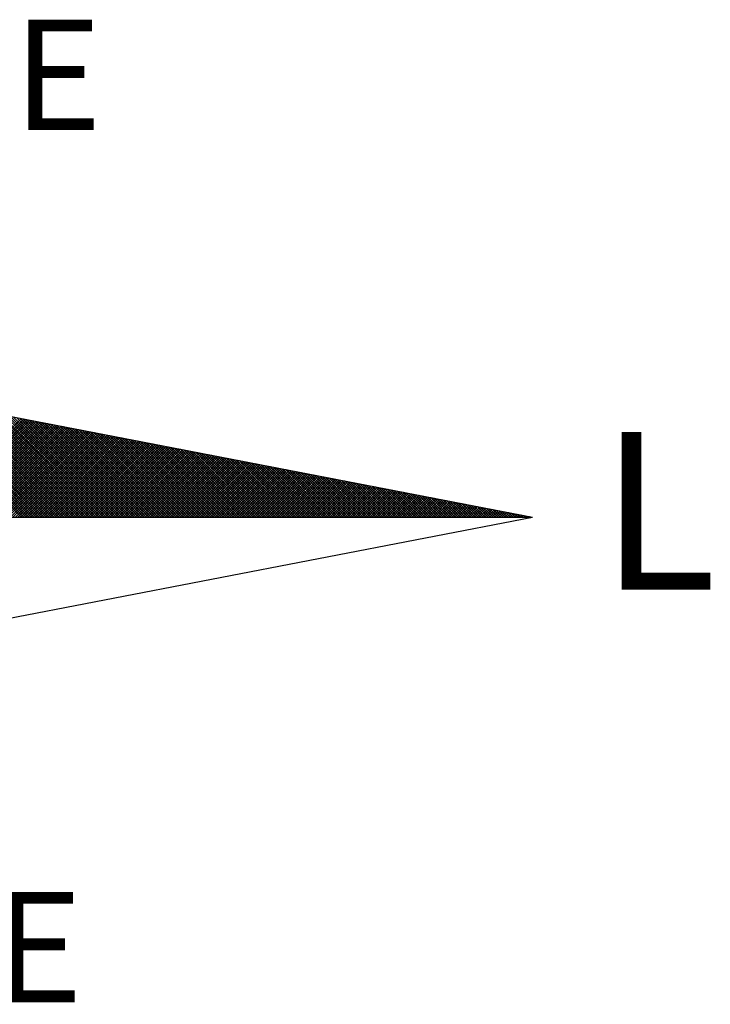
# Model space of a CAD drawing. Extents: x 175843 to 176140, y 1668583 to 1669003.
# Drawn here: x 176090 to 176098, y 1668933 to 1668945 of the extents above; entities that cross this region are included whole.
import ezdxf

# ---------------------------------------------------------------- set-up
doc = ezdxf.new("R2010")
doc.units = 0
doc.header["$LTSCALE"] = 10
doc.header["$MEASUREMENT"] = 0
doc.layers.get('0').update_dxf_attribs({"linetype": 'CONTINUOUS'})
doc.layers.add('NORTE', color=7, linetype='CONTINUOUS')
doc.layers.add('T-DIM', color=1, linetype='CONTINUOUS')
doc.layers.get('0').off()
doc.styles.add('ROMANT', font='romant', dxfattribs={"height": 0.2})

# ---------------------------------------------------------------- blocks, each defined once
blk = doc.blocks.new('*X25')
at = {"color": 0}
for p, q in [((182562.3881, 1662935.5052), (182561.5226, 1662936.3707)), ((182562.4058, 1662935.5052), (182561.5445, 1662936.3665)), ((182562.4234, 1662935.5052), (182561.5664, 1662936.3622)), ((182562.4411, 1662935.5052), (182561.5883, 1662936.358)), ((182562.4588, 1662935.5052), (182561.6102, 1662936.3538)), ((182562.4765, 1662935.5052), (182561.6321, 1662936.3496)), ((182562.4941, 1662935.5052), (182561.654, 1662936.3453)), ((182562.5118, 1662935.5052), (182561.6759, 1662936.3411)), ((182562.5295, 1662935.5052), (182561.6978, 1662936.3369)), ((182562.5472, 1662935.5052), (182561.7197, 1662936.3326)), ((182562.5649, 1662935.5052), (182561.7416, 1662936.3284)), ((182562.5825, 1662935.5052), (182561.7635, 1662936.3242)), ((182562.6002, 1662935.5052), (182561.7854, 1662936.32)), ((182562.6179, 1662935.5052), (182561.8073, 1662936.3157)), ((182562.6356, 1662935.5052), (182561.8292, 1662936.3115)), ((182562.6532, 1662935.5052), (182561.8511, 1662936.3073)), ((182562.6709, 1662935.5052), (182561.8731, 1662936.3031)), ((182562.6886, 1662935.5052), (182561.895, 1662936.2988)), ((182562.7063, 1662935.5052), (182561.9169, 1662936.2946)), ((182562.724, 1662935.5052), (182561.9388, 1662936.2904)), ((182562.7416, 1662935.5052), (182561.9607, 1662936.2862)), ((182562.7593, 1662935.5052), (182561.9826, 1662936.2819)), ((182562.777, 1662935.5052), (182562.0045, 1662936.2777)), ((182562.7947, 1662935.5052), (182562.0264, 1662936.2735)), ((182562.8123, 1662935.5052), (182562.0483, 1662936.2693)), ((182562.83, 1662935.5052), (182562.0702, 1662936.265)), ((182562.8477, 1662935.5052), (182562.0921, 1662936.2608)), ((182562.8654, 1662935.5052), (182562.114, 1662936.2566)), ((182561.6913, 1662935.5052), (182562.3895, 1662936.2034)), ((182561.709, 1662935.5052), (182562.4043, 1662936.2006)), ((182561.7266, 1662935.5052), (182562.4192, 1662936.1977)), ((182561.7443, 1662935.5052), (182562.434, 1662936.1948)), ((182561.762, 1662935.5052), (182562.4488, 1662936.192)), ((182561.7797, 1662935.5052), (182562.4636, 1662936.1891)), ((182561.7974, 1662935.5052), (182562.4784, 1662936.1863)), ((182562.8831, 1662935.5052), (182562.1359, 1662936.2524)), ((182562.9007, 1662935.5052), (182562.1578, 1662936.2481)), ((182562.9184, 1662935.5052), (182562.1797, 1662936.2439)), ((182562.9361, 1662935.5052), (182562.2016, 1662936.2397)), ((182562.9538, 1662935.5052), (182562.2235, 1662936.2354)), ((182562.9714, 1662935.5052), (182562.2454, 1662936.2312)), ((182562.9891, 1662935.5052), (182562.2673, 1662936.227)), ((182563.0068, 1662935.5052), (182562.2892, 1662936.2228)), ((182563.0245, 1662935.5052), (182562.3111, 1662936.2185)), ((182563.0422, 1662935.5052), (182562.333, 1662936.2143)), ((182563.0598, 1662935.5052), (182562.3549, 1662936.2101)), ((182563.0775, 1662935.5052), (182562.3768, 1662936.2059)), ((182563.0952, 1662935.5052), (182562.3987, 1662936.2016)), ((182563.1129, 1662935.5052), (182562.4206, 1662936.1974)), ((182563.1305, 1662935.5052), (182562.4426, 1662936.1932)), ((182563.1482, 1662935.5052), (182562.4645, 1662936.189)), ((182561.815, 1662935.5052), (182562.4932, 1662936.1834)), ((182561.8327, 1662935.5052), (182562.5081, 1662936.1805)), ((182561.8504, 1662935.5052), (182562.5229, 1662936.1777)), ((182561.8681, 1662935.5052), (182562.5377, 1662936.1748)), ((182561.8857, 1662935.5052), (182562.5525, 1662936.172)), ((182561.9034, 1662935.5052), (182562.5673, 1662936.1691)), ((182561.9211, 1662935.5052), (182562.5822, 1662936.1662)), ((182561.9388, 1662935.5052), (182562.597, 1662936.1634)), ((182561.9565, 1662935.5052), (182562.6118, 1662936.1605)), ((182561.9741, 1662935.5052), (182562.6266, 1662936.1577)), ((182561.9918, 1662935.5052), (182562.6414, 1662936.1548)), ((182562.0095, 1662935.5052), (182562.6563, 1662936.152)), ((182562.0272, 1662935.5052), (182562.6711, 1662936.1491)), ((182562.0448, 1662935.5052), (182562.6859, 1662936.1462)), ((182562.0625, 1662935.5052), (182562.7007, 1662936.1434)), ((182562.0802, 1662935.5052), (182562.7155, 1662936.1405)), ((182562.0979, 1662935.5052), (182562.7303, 1662936.1377)), ((182562.1156, 1662935.5052), (182562.7452, 1662936.1348)), ((182562.1332, 1662935.5052), (182562.76, 1662936.1319)), ((182562.1509, 1662935.5052), (182562.7748, 1662936.1291)), ((182562.1686, 1662935.5052), (182562.7896, 1662936.1262)), ((182562.1863, 1662935.5052), (182562.8044, 1662936.1234)), ((182562.2039, 1662935.5052), (182562.8193, 1662936.1205)), ((182562.2216, 1662935.5052), (182562.8341, 1662936.1176)), ((182563.1659, 1662935.5052), (182562.4864, 1662936.1847)), ((182563.1836, 1662935.5052), (182562.5083, 1662936.1805)), ((182563.2013, 1662935.5052), (182562.5302, 1662936.1763)), ((182563.2189, 1662935.5052), (182562.5521, 1662936.1721)), ((182563.2366, 1662935.5052), (182562.574, 1662936.1678)), ((182563.2543, 1662935.5052), (182562.5959, 1662936.1636)), ((182563.272, 1662935.5052), (182562.6178, 1662936.1594)), ((182563.2896, 1662935.5052), (182562.6397, 1662936.1551)), ((182563.3073, 1662935.5052), (182562.6616, 1662936.1509)), ((182563.325, 1662935.5052), (182562.6835, 1662936.1467)), ((182563.3427, 1662935.5052), (182562.7054, 1662936.1425)), ((182563.3604, 1662935.5052), (182562.7273, 1662936.1382)), ((182563.378, 1662935.5052), (182562.7492, 1662936.134)), ((182563.3957, 1662935.5052), (182562.7711, 1662936.1298)), ((182563.4134, 1662935.5052), (182562.793, 1662936.1256)), ((182563.4311, 1662935.5052), (182562.8149, 1662936.1213)), ((182563.4487, 1662935.5052), (182562.8368, 1662936.1171)), ((182562.2393, 1662935.5052), (182562.8489, 1662936.1148)), ((182562.257, 1662935.5052), (182562.8637, 1662936.1119)), ((182562.2747, 1662935.5052), (182562.8785, 1662936.1091)), ((182562.2923, 1662935.5052), (182562.8933, 1662936.1062)), ((182562.31, 1662935.5052), (182562.9082, 1662936.1033)), ((182562.3277, 1662935.5052), (182562.923, 1662936.1005)), ((182562.3454, 1662935.5052), (182562.9378, 1662936.0976)), ((182562.363, 1662935.5052), (182562.9526, 1662936.0948)), ((182562.3807, 1662935.5052), (182562.9674, 1662936.0919)), ((182562.3984, 1662935.5052), (182562.9823, 1662936.0891)), ((182562.4161, 1662935.5052), (182562.9971, 1662936.0862)), ((182562.4338, 1662935.5052), (182563.0119, 1662936.0833)), ((182562.4514, 1662935.5052), (182563.0267, 1662936.0805)), ((182562.4691, 1662935.5052), (182563.0415, 1662936.0776)), ((182562.4868, 1662935.5052), (182563.0564, 1662936.0748)), ((182562.5045, 1662935.5052), (182563.0712, 1662936.0719)), ((182562.5221, 1662935.5052), (182563.086, 1662936.069)), ((182562.5398, 1662935.5052), (182563.1008, 1662936.0662)), ((182562.5575, 1662935.5052), (182563.1156, 1662936.0633)), ((182562.5752, 1662935.5052), (182563.1304, 1662936.0605)), ((182562.5929, 1662935.5052), (182563.1453, 1662936.0576)), ((182562.6105, 1662935.5052), (182563.1601, 1662936.0547)), ((182562.6282, 1662935.5052), (182563.1749, 1662936.0519)), ((182562.6459, 1662935.5052), (182563.1897, 1662936.049)), ((182562.6636, 1662935.5052), (182563.2045, 1662936.0462)), ((182563.4664, 1662935.5052), (182562.8587, 1662936.1129)), ((182563.4841, 1662935.5052), (182562.8806, 1662936.1087)), ((182563.5018, 1662935.5052), (182562.9025, 1662936.1044)), ((182563.5195, 1662935.5052), (182562.9244, 1662936.1002)), ((182563.5371, 1662935.5052), (182562.9463, 1662936.096)), ((182563.5548, 1662935.5052), (182562.9682, 1662936.0918)), ((182563.5725, 1662935.5052), (182562.9901, 1662936.0875)), ((182563.5902, 1662935.5052), (182563.0121, 1662936.0833)), ((182563.6078, 1662935.5052), (182563.034, 1662936.0791)), ((182563.6255, 1662935.5052), (182563.0559, 1662936.0749)), ((182563.6432, 1662935.5052), (182563.0778, 1662936.0706)), ((182563.6609, 1662935.5052), (182563.0997, 1662936.0664)), ((182563.6786, 1662935.5052), (182563.1216, 1662936.0622)), ((182563.6962, 1662935.5052), (182563.1435, 1662936.0579)), ((182563.7139, 1662935.5052), (182563.1654, 1662936.0537)), ((182563.7316, 1662935.5052), (182563.1873, 1662936.0495)), ((182562.6812, 1662935.5052), (182563.2194, 1662936.0433)), ((182562.6989, 1662935.5052), (182563.2342, 1662936.0404)), ((182562.7166, 1662935.5052), (182563.249, 1662936.0376)), ((182562.7343, 1662935.5052), (182563.2638, 1662936.0347)), ((182562.752, 1662935.5052), (182563.2786, 1662936.0319)), ((182562.7696, 1662935.5052), (182563.2934, 1662936.029)), ((182562.7873, 1662935.5052), (182563.3083, 1662936.0262)), ((182562.805, 1662935.5052), (182563.3231, 1662936.0233)), ((182562.8227, 1662935.5052), (182563.3379, 1662936.0204)), ((182562.8403, 1662935.5052), (182563.3527, 1662936.0176)), ((182562.858, 1662935.5052), (182563.3675, 1662936.0147)), ((182562.8757, 1662935.5052), (182563.3824, 1662936.0119)), ((182562.8934, 1662935.5052), (182563.3972, 1662936.009)), ((182562.9111, 1662935.5052), (182563.412, 1662936.0061)), ((182562.9287, 1662935.5052), (182563.4268, 1662936.0033)), ((182562.9464, 1662935.5052), (182563.4416, 1662936.0004)), ((182562.9641, 1662935.5052), (182563.4565, 1662935.9976)), ((182562.9818, 1662935.5052), (182563.4713, 1662935.9947)), ((182562.9994, 1662935.5052), (182563.4861, 1662935.9918)), ((182563.0171, 1662935.5052), (182563.5009, 1662935.989)), ((182563.0348, 1662935.5052), (182563.5157, 1662935.9861)), ((182563.0525, 1662935.5052), (182563.5305, 1662935.9833)), ((182563.0702, 1662935.5052), (182563.5454, 1662935.9804)), ((182563.0878, 1662935.5052), (182563.5602, 1662935.9775)), ((182563.7493, 1662935.5052), (182563.2092, 1662936.0453)), ((182563.7669, 1662935.5052), (182563.2311, 1662936.041)), ((182563.7846, 1662935.5052), (182563.253, 1662936.0368)), ((182563.8023, 1662935.5052), (182563.2749, 1662936.0326)), ((182563.82, 1662935.5052), (182563.2968, 1662936.0284)), ((182563.8377, 1662935.5052), (182563.3187, 1662936.0241)), ((182563.8553, 1662935.5052), (182563.3406, 1662936.0199)), ((182563.873, 1662935.5052), (182563.3625, 1662936.0157)), ((182563.8907, 1662935.5052), (182563.3844, 1662936.0115)), ((182563.9084, 1662935.5052), (182563.4063, 1662936.0072)), ((182563.926, 1662935.5052), (182563.4282, 1662936.003)), ((182563.9437, 1662935.5052), (182563.4501, 1662935.9988)), ((182563.9614, 1662935.5052), (182563.472, 1662935.9946)), ((182563.9791, 1662935.5052), (182563.4939, 1662935.9903)), ((182563.9967, 1662935.5052), (182563.5158, 1662935.9861)), ((182564.0144, 1662935.5052), (182563.5377, 1662935.9819)), ((182564.0321, 1662935.5052), (182563.5597, 1662935.9776)), ((182563.1055, 1662935.5052), (182563.575, 1662935.9747)), ((182563.1232, 1662935.5052), (182563.5898, 1662935.9718)), ((182563.1409, 1662935.5052), (182563.6046, 1662935.969)), ((182563.1585, 1662935.5052), (182563.6195, 1662935.9661)), ((182563.1762, 1662935.5052), (182563.6343, 1662935.9632)), ((182563.1939, 1662935.5052), (182563.6491, 1662935.9604)), ((182563.2116, 1662935.5052), (182563.6639, 1662935.9575)), ((182563.2293, 1662935.5052), (182563.6787, 1662935.9547)), ((182563.2469, 1662935.5052), (182563.6935, 1662935.9518)), ((182563.2646, 1662935.5052), (182563.7084, 1662935.949)), ((182563.2823, 1662935.5052), (182563.7232, 1662935.9461)), ((182563.3, 1662935.5052), (182563.738, 1662935.9432)), ((182563.3176, 1662935.5052), (182563.7528, 1662935.9404)), ((182563.3353, 1662935.5052), (182563.7676, 1662935.9375)), ((182563.353, 1662935.5052), (182563.7825, 1662935.9347)), ((182563.3707, 1662935.5052), (182563.7973, 1662935.9318)), ((182563.3883, 1662935.5052), (182563.8121, 1662935.9289)), ((182563.406, 1662935.5052), (182563.8269, 1662935.9261)), ((182563.4237, 1662935.5052), (182563.8417, 1662935.9232)), ((182563.4414, 1662935.5052), (182563.8566, 1662935.9204)), ((182563.4591, 1662935.5052), (182563.8714, 1662935.9175)), ((182563.4767, 1662935.5052), (182563.8862, 1662935.9146)), ((182563.4944, 1662935.5052), (182563.901, 1662935.9118)), ((182563.5121, 1662935.5052), (182563.9158, 1662935.9089)), ((182564.0498, 1662935.5052), (182563.5816, 1662935.9734)), ((182564.0675, 1662935.5052), (182563.6035, 1662935.9692)), ((182564.0851, 1662935.5052), (182563.6254, 1662935.965)), ((182564.1028, 1662935.5052), (182563.6473, 1662935.9607)), ((182564.1205, 1662935.5052), (182563.6692, 1662935.9565)), ((182564.1382, 1662935.5052), (182563.6911, 1662935.9523)), ((182564.1558, 1662935.5052), (182563.713, 1662935.9481)), ((182564.1735, 1662935.5052), (182563.7349, 1662935.9438)), ((182564.1912, 1662935.5052), (182563.7568, 1662935.9396)), ((182564.2089, 1662935.5052), (182563.7787, 1662935.9354)), ((182564.2266, 1662935.5052), (182563.8006, 1662935.9312)), ((182564.2442, 1662935.5052), (182563.8225, 1662935.9269)), ((182564.2619, 1662935.5052), (182563.8444, 1662935.9227)), ((182564.2796, 1662935.5052), (182563.8663, 1662935.9185)), ((182564.2973, 1662935.5052), (182563.8882, 1662935.9143)), ((182564.3149, 1662935.5052), (182563.9101, 1662935.91)), ((182563.5298, 1662935.5052), (182563.9306, 1662935.9061)), ((182563.5474, 1662935.5052), (182563.9455, 1662935.9032)), ((182563.5651, 1662935.5052), (182563.9603, 1662935.9003)), ((182563.5828, 1662935.5052), (182563.9751, 1662935.8975)), ((182563.6005, 1662935.5052), (182563.9899, 1662935.8946)), ((182563.6182, 1662935.5052), (182564.0047, 1662935.8918)), ((182563.6358, 1662935.5052), (182564.0196, 1662935.8889)), ((182563.6535, 1662935.5052), (182564.0344, 1662935.8861)), ((182563.6712, 1662935.5052), (182564.0492, 1662935.8832)), ((182563.6889, 1662935.5052), (182564.064, 1662935.8803)), ((182563.7065, 1662935.5052), (182564.0788, 1662935.8775)), ((182563.7242, 1662935.5052), (182564.0936, 1662935.8746)), ((182563.7419, 1662935.5052), (182564.1085, 1662935.8718)), ((182563.7596, 1662935.5052), (182564.1233, 1662935.8689)), ((182563.7773, 1662935.5052), (182564.1381, 1662935.866)), ((182563.7949, 1662935.5052), (182564.1529, 1662935.8632)), ((182563.8126, 1662935.5052), (182564.1677, 1662935.8603)), ((182563.8303, 1662935.5052), (182564.1826, 1662935.8575)), ((182563.848, 1662935.5052), (182564.1974, 1662935.8546)), ((182563.8656, 1662935.5052), (182564.2122, 1662935.8517)), ((182563.8833, 1662935.5052), (182564.227, 1662935.8489)), ((182563.901, 1662935.5052), (182564.2418, 1662935.846)), ((182563.9187, 1662935.5052), (182564.2567, 1662935.8432)), ((182564.3326, 1662935.5052), (182563.932, 1662935.9058)), ((182563.9364, 1662935.5052), (182564.2715, 1662935.8403)), ((182564.3503, 1662935.5052), (182563.9539, 1662935.9016)), ((182563.954, 1662935.5052), (182564.2863, 1662935.8374)), ((182564.368, 1662935.5052), (182563.9758, 1662935.8973)), ((182564.3857, 1662935.5052), (182563.9977, 1662935.8931)), ((182564.4033, 1662935.5052), (182564.0196, 1662935.8889)), ((182564.421, 1662935.5052), (182564.0415, 1662935.8847)), ((182564.4387, 1662935.5052), (182564.0634, 1662935.8804)), ((182564.4564, 1662935.5052), (182564.0853, 1662935.8762)), ((182564.474, 1662935.5052), (182564.1072, 1662935.872)), ((182564.4917, 1662935.5052), (182564.1292, 1662935.8678)), ((182564.5094, 1662935.5052), (182564.1511, 1662935.8635)), ((182564.5271, 1662935.5052), (182564.173, 1662935.8593)), ((182564.5448, 1662935.5052), (182564.1949, 1662935.8551)), ((182564.5624, 1662935.5052), (182564.2168, 1662935.8509)), ((182564.5801, 1662935.5052), (182564.2387, 1662935.8466)), ((182564.5978, 1662935.5052), (182564.2606, 1662935.8424)), ((182564.6155, 1662935.5052), (182564.2825, 1662935.8382)), ((182563.9717, 1662935.5052), (182564.3011, 1662935.8346)), ((182563.9894, 1662935.5052), (182564.3159, 1662935.8317)), ((182564.0071, 1662935.5052), (182564.3307, 1662935.8289)), ((182564.0247, 1662935.5052), (182564.3456, 1662935.826)), ((182564.0424, 1662935.5052), (182564.3604, 1662935.8232)), ((182564.0601, 1662935.5052), (182564.3752, 1662935.8203)), ((182564.0778, 1662935.5052), (182564.39, 1662935.8174)), ((182564.0955, 1662935.5052), (182564.4048, 1662935.8146)), ((182564.1131, 1662935.5052), (182564.4197, 1662935.8117)), ((182564.1308, 1662935.5052), (182564.4345, 1662935.8089)), ((182564.1485, 1662935.5052), (182564.4493, 1662935.806)), ((182564.1662, 1662935.5052), (182564.4641, 1662935.8031)), ((182564.1838, 1662935.5052), (182564.4789, 1662935.8003)), ((182564.2015, 1662935.5052), (182564.4937, 1662935.7974)), ((182564.2192, 1662935.5052), (182564.5086, 1662935.7946)), ((182564.2369, 1662935.5052), (182564.5234, 1662935.7917)), ((182564.2546, 1662935.5052), (182564.5382, 1662935.7888)), ((182564.2722, 1662935.5052), (182564.553, 1662935.786)), ((182564.2899, 1662935.5052), (182564.5678, 1662935.7831)), ((182564.6331, 1662935.5052), (182564.3044, 1662935.834)), ((182564.3076, 1662935.5052), (182564.5827, 1662935.7803)), ((182564.3253, 1662935.5052), (182564.5975, 1662935.7774)), ((182564.6508, 1662935.5052), (182564.3263, 1662935.8297)), ((182564.3429, 1662935.5052), (182564.6123, 1662935.7745)), ((182564.6685, 1662935.5052), (182564.3482, 1662935.8255)), ((182564.3606, 1662935.5052), (182564.6271, 1662935.7717)), ((182564.6862, 1662935.5052), (182564.3701, 1662935.8213)), ((182564.3783, 1662935.5052), (182564.6419, 1662935.7688)), ((182564.7039, 1662935.5052), (182564.392, 1662935.8171)), ((182564.7215, 1662935.5052), (182564.4139, 1662935.8128)), ((182564.7392, 1662935.5052), (182564.4358, 1662935.8086)), ((182564.7569, 1662935.5052), (182564.4577, 1662935.8044)), ((182564.7746, 1662935.5052), (182564.4796, 1662935.8001)), ((182564.7922, 1662935.5052), (182564.5015, 1662935.7959)), ((182564.8099, 1662935.5052), (182564.5234, 1662935.7917)), ((182564.8276, 1662935.5052), (182564.5453, 1662935.7875)), ((182564.8453, 1662935.5052), (182564.5672, 1662935.7832)), ((182564.863, 1662935.5052), (182564.5891, 1662935.779)), ((182564.8806, 1662935.5052), (182564.611, 1662935.7748)), ((182564.8983, 1662935.5052), (182564.6329, 1662935.7706)), ((182564.396, 1662935.5052), (182564.6568, 1662935.766)), ((182564.4137, 1662935.5052), (182564.6716, 1662935.7631)), ((182564.4313, 1662935.5052), (182564.6864, 1662935.7602)), ((182564.449, 1662935.5052), (182564.7012, 1662935.7574)), ((182564.4667, 1662935.5052), (182564.716, 1662935.7545)), ((182564.4844, 1662935.5052), (182564.7308, 1662935.7517)), ((182564.502, 1662935.5052), (182564.7457, 1662935.7488)), ((182564.5197, 1662935.5052), (182564.7605, 1662935.746)), ((182564.5374, 1662935.5052), (182564.7753, 1662935.7431)), ((182564.5551, 1662935.5052), (182564.7901, 1662935.7402)), ((182564.5728, 1662935.5052), (182564.8049, 1662935.7374)), ((182564.5904, 1662935.5052), (182564.8198, 1662935.7345)), ((182564.6081, 1662935.5052), (182564.8346, 1662935.7317)), ((182564.6258, 1662935.5052), (182564.8494, 1662935.7288)), ((182564.6435, 1662935.5052), (182564.8642, 1662935.7259)), ((182564.916, 1662935.5052), (182564.6548, 1662935.7663)), ((182564.6611, 1662935.5052), (182564.879, 1662935.7231)), ((182564.9337, 1662935.5052), (182564.6767, 1662935.7621)), ((182564.6788, 1662935.5052), (182564.8938, 1662935.7202)), ((182564.6965, 1662935.5052), (182564.9087, 1662935.7174)), ((182564.9513, 1662935.5052), (182564.6987, 1662935.7579)), ((182564.7142, 1662935.5052), (182564.9235, 1662935.7145)), ((182564.969, 1662935.5052), (182564.7206, 1662935.7537)), ((182564.7319, 1662935.5052), (182564.9383, 1662935.7116)), ((182564.9867, 1662935.5052), (182564.7425, 1662935.7494)), ((182564.7495, 1662935.5052), (182564.9531, 1662935.7088)), ((182565.0044, 1662935.5052), (182564.7644, 1662935.7452)), ((182564.7672, 1662935.5052), (182564.9679, 1662935.7059)), ((182564.7849, 1662935.5052), (182564.9828, 1662935.7031)), ((182565.0221, 1662935.5052), (182564.7863, 1662935.741)), ((182564.8026, 1662935.5052), (182564.9976, 1662935.7002)), ((182565.0397, 1662935.5052), (182564.8082, 1662935.7368)), ((182564.8202, 1662935.5052), (182565.0124, 1662935.6973)), ((182565.0574, 1662935.5052), (182564.8301, 1662935.7325)), ((182565.0751, 1662935.5052), (182564.852, 1662935.7283)), ((182565.0928, 1662935.5052), (182564.8739, 1662935.7241)), ((182565.1104, 1662935.5052), (182564.8958, 1662935.7198)), ((182565.1281, 1662935.5052), (182564.9177, 1662935.7156)), ((182565.1458, 1662935.5052), (182564.9396, 1662935.7114)), ((182565.1635, 1662935.5052), (182564.9615, 1662935.7072)), ((182565.1812, 1662935.5052), (182564.9834, 1662935.7029)), ((182565.1988, 1662935.5052), (182565.0053, 1662935.6987)), ((182564.8379, 1662935.5052), (182565.0272, 1662935.6945)), ((182564.8556, 1662935.5052), (182565.042, 1662935.6916)), ((182564.8733, 1662935.5052), (182565.0569, 1662935.6888)), ((182564.891, 1662935.5052), (182565.0717, 1662935.6859)), ((182564.9086, 1662935.5052), (182565.0865, 1662935.6831)), ((182564.9263, 1662935.5052), (182565.1013, 1662935.6802)), ((182564.944, 1662935.5052), (182565.1161, 1662935.6773)), ((182564.9617, 1662935.5052), (182565.1309, 1662935.6745)), ((182564.9793, 1662935.5052), (182565.1458, 1662935.6716)), ((182564.997, 1662935.5052), (182565.1606, 1662935.6688)), ((182565.0147, 1662935.5052), (182565.1754, 1662935.6659)), ((182565.2165, 1662935.5052), (182565.0272, 1662935.6945)), ((182565.0324, 1662935.5052), (182565.1902, 1662935.663)), ((182565.2342, 1662935.5052), (182565.0491, 1662935.6903)), ((182565.0501, 1662935.5052), (182565.205, 1662935.6602)), ((182565.0677, 1662935.5052), (182565.2199, 1662935.6573)), ((182565.2519, 1662935.5052), (182565.071, 1662935.686)), ((182565.0854, 1662935.5052), (182565.2347, 1662935.6545)), ((182565.2695, 1662935.5052), (182565.0929, 1662935.6818)), ((182565.1031, 1662935.5052), (182565.2495, 1662935.6516)), ((182565.2872, 1662935.5052), (182565.1148, 1662935.6776)), ((182565.1208, 1662935.5052), (182565.2643, 1662935.6487)), ((182565.3049, 1662935.5052), (182565.1367, 1662935.6734)), ((182565.1384, 1662935.5052), (182565.2791, 1662935.6459)), ((182565.1561, 1662935.5052), (182565.2939, 1662935.643)), ((182565.3226, 1662935.5052), (182565.1586, 1662935.6691)), ((182565.1738, 1662935.5052), (182565.3088, 1662935.6402)), ((182565.3403, 1662935.5052), (182565.1805, 1662935.6649)), ((182565.1915, 1662935.5052), (182565.3236, 1662935.6373)), ((182565.3579, 1662935.5052), (182565.2024, 1662935.6607)), ((182565.2091, 1662935.5052), (182565.3384, 1662935.6344)), ((182565.3756, 1662935.5052), (182565.2243, 1662935.6565)), ((182565.2268, 1662935.5052), (182565.3532, 1662935.6316)), ((182565.2445, 1662935.5052), (182565.368, 1662935.6287)), ((182565.3933, 1662935.5052), (182565.2463, 1662935.6522)), ((182565.411, 1662935.5052), (182565.2682, 1662935.648)), ((182565.4286, 1662935.5052), (182565.2901, 1662935.6438)), ((182565.4463, 1662935.5052), (182565.312, 1662935.6395)), ((182565.464, 1662935.5052), (182565.3339, 1662935.6353)), ((182565.4817, 1662935.5052), (182565.3558, 1662935.6311)), ((182565.2622, 1662935.5052), (182565.3829, 1662935.6259)), ((182565.2799, 1662935.5052), (182565.3977, 1662935.623)), ((182565.2975, 1662935.5052), (182565.4125, 1662935.6202)), ((182565.3152, 1662935.5052), (182565.4273, 1662935.6173)), ((182565.3329, 1662935.5052), (182565.4421, 1662935.6144)), ((182565.3506, 1662935.5052), (182565.457, 1662935.6116)), ((182565.3682, 1662935.5052), (182565.4718, 1662935.6087)), ((182565.4994, 1662935.5052), (182565.3777, 1662935.6269)), ((182565.3859, 1662935.5052), (182565.4866, 1662935.6059)), ((182565.517, 1662935.5052), (182565.3996, 1662935.6226)), ((182565.4036, 1662935.5052), (182565.5014, 1662935.603)), ((182565.4213, 1662935.5052), (182565.5162, 1662935.6001)), ((182565.5347, 1662935.5052), (182565.4215, 1662935.6184)), ((182565.439, 1662935.5052), (182565.531, 1662935.5973)), ((182565.5524, 1662935.5052), (182565.4434, 1662935.6142)), ((182565.4566, 1662935.5052), (182565.5459, 1662935.5944)), ((182565.5701, 1662935.5052), (182565.4653, 1662935.61)), ((182565.4743, 1662935.5052), (182565.5607, 1662935.5916)), ((182565.5877, 1662935.5052), (182565.4872, 1662935.6057)), ((182565.492, 1662935.5052), (182565.5755, 1662935.5887)), ((182565.6054, 1662935.5052), (182565.5091, 1662935.6015)), ((182565.5097, 1662935.5052), (182565.5903, 1662935.5858)), ((182565.5273, 1662935.5052), (182565.6051, 1662935.583)), ((182565.6231, 1662935.5052), (182565.531, 1662935.5973)), ((182565.545, 1662935.5052), (182565.62, 1662935.5801)), ((182565.6408, 1662935.5052), (182565.5529, 1662935.5931)), ((182565.5627, 1662935.5052), (182565.6348, 1662935.5773)), ((182565.6585, 1662935.5052), (182565.5748, 1662935.5888)), ((182565.5804, 1662935.5052), (182565.6496, 1662935.5744)), ((182565.6761, 1662935.5052), (182565.5967, 1662935.5846)), ((182565.5981, 1662935.5052), (182565.6644, 1662935.5715)), ((182565.6157, 1662935.5052), (182565.6792, 1662935.5687)), ((182565.6938, 1662935.5052), (182565.6186, 1662935.5804)), ((182565.6334, 1662935.5052), (182565.694, 1662935.5658)), ((182565.7115, 1662935.5052), (182565.6405, 1662935.5762)), ((182565.6511, 1662935.5052), (182565.7089, 1662935.563)), ((182565.7292, 1662935.5052), (182565.6624, 1662935.5719)), ((182565.6688, 1662935.5052), (182565.7237, 1662935.5601)), ((182565.7468, 1662935.5052), (182565.6843, 1662935.5677)), ((182565.7645, 1662935.5052), (182565.7062, 1662935.5635)), ((182565.7822, 1662935.5052), (182565.7281, 1662935.5593)), ((182565.6864, 1662935.5052), (182565.7385, 1662935.5573)), ((182565.7041, 1662935.5052), (182565.7533, 1662935.5544)), ((182565.7218, 1662935.5052), (182565.7681, 1662935.5515)), ((182565.7395, 1662935.5052), (182565.783, 1662935.5487)), ((182565.7999, 1662935.5052), (182565.75, 1662935.555)), ((182565.7572, 1662935.5052), (182565.7978, 1662935.5458)), ((182565.8175, 1662935.5052), (182565.7719, 1662935.5508)), ((182565.7748, 1662935.5052), (182565.8126, 1662935.543)), ((182565.7925, 1662935.5052), (182565.8274, 1662935.5401)), ((182565.8352, 1662935.5052), (182565.7938, 1662935.5466)), ((182565.8102, 1662935.5052), (182565.8422, 1662935.5372)), ((182565.8529, 1662935.5052), (182565.8158, 1662935.5423)), ((182565.8279, 1662935.5052), (182565.8571, 1662935.5344)), ((182565.8706, 1662935.5052), (182565.8377, 1662935.5381)), ((182565.8455, 1662935.5052), (182565.8719, 1662935.5315)), ((182565.8883, 1662935.5052), (182565.8596, 1662935.5339)), ((182565.8632, 1662935.5052), (182565.8867, 1662935.5287)), ((182565.8809, 1662935.5052), (182565.9015, 1662935.5258)), ((182565.9059, 1662935.5052), (182565.8815, 1662935.5297)), ((182565.8986, 1662935.5052), (182565.9163, 1662935.5229)), ((182565.9236, 1662935.5052), (182565.9034, 1662935.5254)), ((182565.9163, 1662935.5052), (182565.9311, 1662935.5201)), ((182565.9413, 1662935.5052), (182565.9253, 1662935.5212)), ((182565.9339, 1662935.5052), (182565.946, 1662935.5172)), ((182565.959, 1662935.5052), (182565.9472, 1662935.517)), ((182565.9516, 1662935.5052), (182565.9608, 1662935.5144)), ((182565.9766, 1662935.5052), (182565.9691, 1662935.5128)), ((182565.9693, 1662935.5052), (182565.9756, 1662935.5115)), ((182565.987, 1662935.5052), (182565.9904, 1662935.5086)), ((182565.9943, 1662935.5052), (182565.991, 1662935.5085)), ((182566.0046, 1662935.5052), (182566.0052, 1662935.5058))]:
    blk.add_line(p, q, dxfattribs=at)
blk = doc.blocks.new('NORTEGEO')
at = {"layer": 'NORTE', "color": 7}
for p in [(1.0785, 1.0785), (-6.6682, 0), (1.0785, -1.0785)]:
    blk.add_line(p, (6.6682, 0), dxfattribs=at)
at = {"layer": 'NORTE'}
blk.add_blockref('*X25', (-182559.3401, -1662935.5052), dxfattribs=at)
at = {"layer": 'NORTE', "color": 7, "style": 'ROMANT'}
for s, height, p in [('NE', 0.78147, (2.2196, 2.7415)), ('L', 1.1164, (7.1456, -0.512)), ('SE', 0.78147, (2.2196, -3.4353))]:
    blk.add_text(s, height=height, dxfattribs=at).set_placement(p)

msp = doc.modelspace()

# ---------------------------------------------------------------- block references
at = {"layer": 'T-DIM', "ltscale": 0.75, "xscale": 1.790037972852588, "yscale": 1.790037972852588, "zscale": 1.790037972954514}
msp.add_blockref('NORTEGEO', (176084.157, 1668938.81), dxfattribs=at)

doc.saveas('drawing.dxf')
